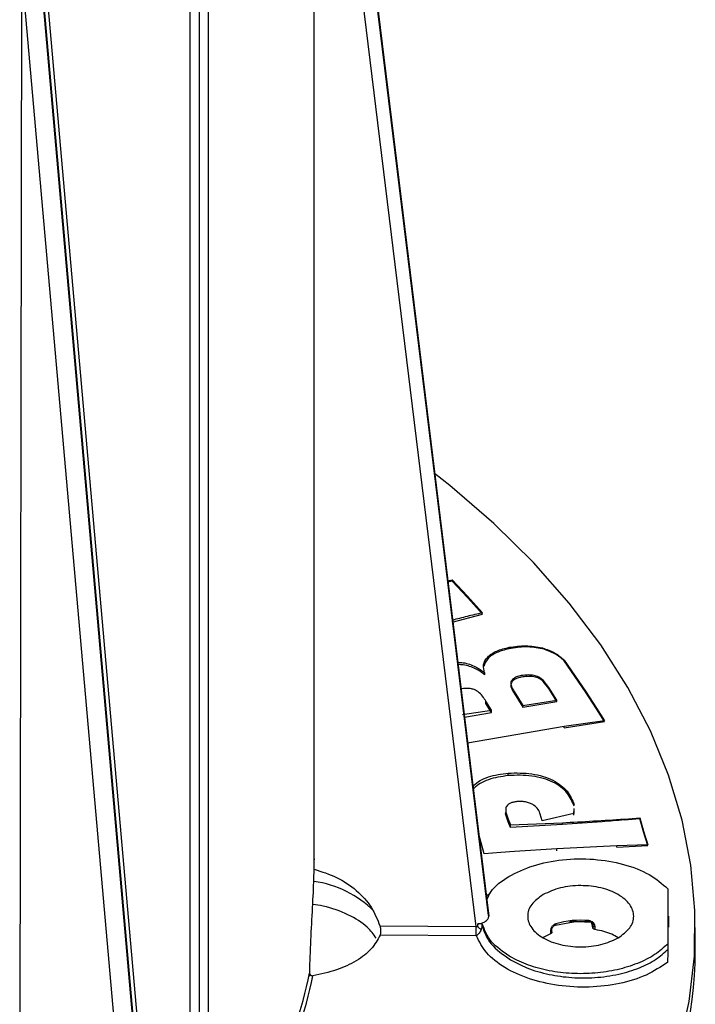
# Model space of a CAD drawing. Units: millimetres. Extents: x 5 to 292, y 5 to 415.
# Drawn here: x 232 to 242, y 199 to 214 of the extents above; entities that cross this region are included whole.
import ezdxf

# ---------------------------------------------------------------- set-up
doc = ezdxf.new("R2010")
doc.units = ezdxf.units.MM

msp = doc.modelspace()

# ---------------------------------------------------------------- linework, layer by layer
at = {"color": 7, "linetype": 'Continuous', "lineweight": 25}
for p, q in [((238.844, 200.1538), (236.2131, 221.6537)), ((238.8445, 200.1416), (236.2212, 221.5837)), ((236.2212, 221.5837), (238.8445, 200.1456)), ((236.211, 200.8527), (236.2117, 219.9317)), ((236.2117, 219.9317), (238.6517, 199.9885)), ((234.3408, 196.2904), (234.3408, 217.9154)), ((234.4757, 217.9389), (234.4757, 196.3131)), ((234.6113, 217.9632), (234.6113, 196.335)), ((233.9408, 193.3128), (231.9395, 215.9742)), ((231.9444, 215.977), (233.9457, 193.3157)), ((234.0037, 193.4032), (232.0497, 215.5297)), ((231.7656, 195.2585), (231.797, 214.4027)), ((233.6631, 193.2722), (231.797, 214.4027)), ((238.2262, 205.2026), (238.294, 205.2194)), ((238.294, 205.1987), (238.2288, 205.1814)), ((238.294, 205.2194), (238.5222, 204.9696)), ((238.294, 205.2194), (238.294, 205.1987)), ((238.5222, 204.9489), (238.294, 205.1987)), ((238.5222, 204.9696), (238.7495, 204.7205)), ((238.5222, 204.9489), (238.5222, 204.9696)), ((238.7495, 204.6999), (238.5222, 204.9489)), ((238.2927, 204.5788), (238.7495, 204.6999)), ((239.1526, 204.179), (239.1526, 204.1999)), ((239.6543, 204.1784), (239.6543, 204.192)), ((239.9821, 204.0077), (240.308, 203.5395)), ((239.9821, 203.9971), (239.9821, 204.0077)), ((240.308, 203.5294), (239.9821, 203.9971)), ((238.7794, 203.8187), (238.7837, 203.7856)), ((238.7837, 203.7856), (238.7837, 203.8159)), ((239.7517, 203.5955), (239.6655, 203.7046)), ((239.7517, 203.5775), (239.6655, 203.6863)), ((239.2299, 203.5328), (239.361, 203.3244)), ((239.2299, 203.5063), (239.2299, 203.5328)), ((239.2299, 203.5063), (239.361, 203.2981)), ((239.8732, 203.4029), (239.7517, 203.5955)), ((239.7517, 203.5775), (239.7517, 203.5955)), ((239.8732, 203.385), (239.7517, 203.5775)), ((240.308, 203.5395), (240.4699, 203.2801)), ((240.308, 203.5395), (240.308, 203.5294)), ((240.4699, 203.2702), (240.308, 203.5294)), ((238.8858, 203.2515), (238.8005, 203.3866)), ((238.8005, 203.3524), (238.8005, 203.3866)), ((238.8858, 203.2173), (238.8005, 203.3524)), ((239.361, 203.3244), (239.8732, 203.4029)), ((239.361, 203.2981), (239.8732, 203.385)), ((239.361, 203.3244), (239.361, 203.2981)), ((239.8732, 203.385), (239.8732, 203.4029)), ((238.4473, 203.1841), (238.8858, 203.2515)), ((238.4776, 203.1479), (238.8858, 203.2173)), ((238.8858, 203.2173), (238.8858, 203.2515)), ((240.4699, 203.2801), (240.5917, 203.0888)), ((240.4699, 203.2702), (240.4699, 203.2801)), ((240.5917, 203.0793), (240.4699, 203.2702)), ((240.5917, 203.0888), (239.985, 203.0037)), ((239.985, 202.9842), (240.5917, 203.0793)), ((239.985, 203.0037), (238.5259, 202.7534)), ((239.985, 202.9842), (239.985, 203.0037)), ((239.1402, 202.2656), (239.1402, 202.303)), ((239.1015, 201.75), (239.1015, 201.7086)), ((239.1127, 201.685), (239.1382, 201.6072)), ((239.1127, 201.6438), (239.1127, 201.685)), ((239.6515, 201.5837), (239.6235, 201.6818)), ((240.1296, 201.6954), (239.6515, 201.5837)), ((240.1318, 201.7693), (240.1296, 201.6954)), ((240.1296, 201.6701), (240.1312, 201.7242)), ((239.1382, 201.566), (239.1127, 201.6438)), ((239.1382, 201.6072), (239.1742, 201.5211)), ((239.1382, 201.566), (239.1382, 201.6072)), ((239.1742, 201.4801), (239.1382, 201.566)), ((239.1742, 201.5211), (239.9564, 201.5541)), ((239.9564, 201.5255), (239.1742, 201.4801)), ((239.9564, 201.5255), (239.9564, 201.5541)), ((240.8922, 201.6095), (241.1264, 201.6281)), ((240.8922, 201.5959), (241.1264, 201.6182)), ((240.8922, 201.5959), (240.8922, 201.6095)), ((241.1264, 201.6281), (241.1799, 201.4283)), ((241.1264, 201.6281), (241.1264, 201.6182)), ((241.1799, 201.4185), (241.1264, 201.6182)), ((238.7173, 201.3056), (238.6944, 201.3763)), ((239.1742, 201.4801), (239.1742, 201.5211)), ((241.1799, 201.4283), (241.2439, 201.2195)), ((241.1799, 201.4185), (241.1799, 201.4283)), ((241.2439, 201.21), (241.1799, 201.4185)), ((238.7749, 201.0846), (238.7173, 201.3056)), ((239.0278, 201.1059), (238.7749, 201.0846)), ((239.2324, 201.1209), (239.0278, 201.1059)), ((239.8724, 201.16), (239.2324, 201.1209)), ((240.7782, 201.2038), (239.8724, 201.16)), ((239.8724, 201.1287), (239.8724, 201.16)), ((241.2439, 201.2195), (240.7782, 201.2038)), ((240.7782, 201.1869), (241.2439, 201.21)), ((240.7782, 201.1869), (240.7782, 201.2038)), ((241.5499, 200.5584), (241.5499, 199.7288)), ((241.5499, 200.5584), (241.5499, 200.4735)), ((238.8445, 200.1416), (238.8445, 200.1456)), ((239.851, 200.0072), (240.0716, 200.0503)), ((240.3638, 200.0651), (240.0638, 200.0611)), ((240.415, 199.9694), (240.4022, 200.0409)), ((241.5631, 199.9785), (241.5631, 200.1441)), ((237.2033, 199.997), (238.6517, 199.9885)), ((238.6517, 199.9885), (238.6807, 199.9882)), ((238.6807, 199.9882), (238.6806, 200.0282)), ((238.7465, 200.0282), (238.6806, 200.0282)), ((238.7466, 199.9903), (238.7465, 200.0282)), ((239.7762, 199.9184), (239.7762, 199.8776)), ((239.7976, 199.9011), (239.7976, 199.9421)), ((240.415, 200.0102), (240.415, 199.9694)), ((240.4513, 199.9429), (240.4513, 199.9837)), ((241.9631, 199.6613), (241.9631, 199.9721)), ((238.6515, 199.8494), (237.2049, 199.8578)), ((238.6602, 199.8494), (238.6515, 199.8494)), ((239.7762, 199.8776), (239.6675, 199.8251)), ((241.5499, 199.7288), (241.5499, 199.6439)), ((241.9591, 199.4309), (241.9586, 199.6619)), ((236.1419, 199.2859), (236.1408, 199.2398))]:
    msp.add_line(p, q, dxfattribs=at)
at = {"color": 7, "linetype": 'Continuous', "lineweight": 25, "flags": 128}
for points in [[(241.7188, 198.1795), (241.8694, 198.8596), (241.9493, 199.5437), (241.9581, 200.2293), (241.896, 200.9139), (241.763, 201.5952), (241.5597, 202.2707), (241.2868, 202.938), (240.9452, 203.5946), (240.5362, 204.2383), (240.0613, 204.8667), (239.5221, 205.4776), (238.9206, 206.0688), (238.259, 206.6381), (238.0282, 206.8205)], [(240.3638, 200.0651), (240.3623, 200.0603), (240.3609, 200.0573), (240.3596, 200.0561), (240.3584, 200.0569), (240.3574, 200.0595), (240.3567, 200.0639), (240.3563, 200.07), (240.3561, 200.0774)]]:
    msp.add_lwpolyline(points, dxfattribs=at)
at = {"color": 8, "linetype": 'Continuous', "lineweight": 25, "flags": 128}
msp.add_lwpolyline([(239.8589, 200.0292), (239.8584, 200.0217), (239.8571, 200.0155), (239.8549, 200.0108), (239.852, 200.0078), (239.8499, 200.0069)], dxfattribs=at)
at = {"color": 8, "linetype": 'Continuous', "lineweight": 25}
for centre, radius, start, end in [((235.996, 199.1047), 1.578, 45.02464, 82.27499), ((239.7692, 199.9463), 0.0287, 284.08736, 351.9285)]:
    msp.add_arc(centre, radius, start, end, dxfattribs=at)
at = {"color": 7, "linetype": 'Continuous', "lineweight": 25}
for centre, radius, start, end in [((240.2326, 198.7617), 1.3215, 84.63658, 106.42943), ((241.7717, 199.9144), 3.1209, 178.63941, 181.1949), ((240.4514, 200.022), 0.0383, 197.99191, 269.8011), ((234.884, 199.7189), 7.081, 334.16518, 357.66965), ((230.2854, 200.4512), 5.9713, 316.42314, 348.74708), ((230.3158, 200.4103), 5.9898, 316.41886, 348.8037)]:
    msp.add_arc(centre, radius, start, end, dxfattribs=at)
for points, knots in [([(238.7495, 204.7205), (238.6726, 204.7027), (238.5188, 204.6669), (238.368, 204.6272), (238.2927, 204.6074)], [0, 0, 0, 0, 0.4999866, 1, 1, 1, 1]), ([(238.7837, 203.8159), (238.773, 203.8564), (238.7515, 203.9375), (238.8169, 204.0564), (238.9567, 204.1515), (239.0873, 204.1837), (239.1526, 204.1999)], [0, 0, 0, 0, 0.2488017, 0.4990886, 0.7494233, 1, 1, 1, 1]), ([(239.1526, 204.1999), (239.2363, 204.2119), (239.4037, 204.2358), (239.5708, 204.2066), (239.6543, 204.192)], [0, 0, 0, 0, 0.50051492, 1, 1, 1, 1]), ([(239.6543, 204.1784), (239.5708, 204.192), (239.4037, 204.2191), (239.2363, 204.1924), (239.1526, 204.179)], [0, 0, 0, 0, 0.49952517, 1, 1, 1, 1]), ([(239.1526, 204.179), (239.0877, 204.1618), (238.9581, 204.1273), (238.8137, 204.0301), (238.7838, 203.9499), (238.769, 203.9102)], [0, 0, 0, 0, 0.3357731, 0.6707349, 1, 1, 1, 1]), ([(239.6543, 204.192), (239.721, 204.1684), (239.8546, 204.1211), (239.9396, 204.0455), (239.9821, 204.0077)], [0, 0, 0, 0, 0.4997515, 1, 1, 1, 1]), ([(239.9821, 203.9971), (239.9396, 204.0347), (239.8546, 204.1098), (239.721, 204.1556), (239.6543, 204.1784)], [0, 0, 0, 0, 0.5008291, 1, 1, 1, 1]), ([(238.3765, 203.9741), (238.4041, 203.9726), (238.5019, 203.9673), (238.6538, 203.9125), (238.7404, 203.8481), (238.7837, 203.8159)], [0, 0, 0, 0, 0.1640218, 0.5811432, 1, 1, 1, 1]), ([(238.7837, 203.7856), (238.7628, 203.8019), (238.7211, 203.8346), (238.6215, 203.8911), (238.504, 203.934), (238.4074, 203.938), (238.3808, 203.9391)], [0, 0, 0, 0, 0.2108488, 0.4214531, 0.8410606, 1, 1, 1, 1]), ([(239.3362, 203.7726), (239.3115, 203.767), (239.2656, 203.7565), (239.2176, 203.7298), (239.1907, 203.7014), (239.1744, 203.6634), (239.1849, 203.6048), (239.2132, 203.5595), (239.2299, 203.5328)], [0, 0, 0, 0, 0.1599632, 0.2964346, 0.3970544, 0.4998739, 0.7050428, 1, 1, 1, 1]), ([(239.6655, 203.7046), (239.6451, 203.721), (239.6162, 203.7443), (239.5641, 203.7663), (239.5137, 203.779), (239.4349, 203.7863), (239.3732, 203.7777), (239.3362, 203.7726)], [0, 0, 0, 0, 0.2719379, 0.3865965, 0.4996932, 0.701048, 1, 1, 1, 1]), ([(239.6655, 203.6863), (239.6468, 203.7012), (239.6188, 203.7236), (239.5681, 203.7462), (239.5093, 203.7604), (239.4281, 203.7652), (239.3669, 203.7551), (239.3362, 203.75)], [0, 0, 0, 0, 0.2499505, 0.3749973, 0.5003203, 0.7501068, 1, 1, 1, 1]), ([(239.3362, 203.75), (239.3169, 203.7454), (239.2782, 203.7362), (239.2288, 203.7132), (239.194, 203.6825), (239.1721, 203.6353), (239.188, 203.5741), (239.2159, 203.529), (239.2299, 203.5063)], [0, 0, 0, 0, 0.1252076, 0.2502767, 0.3738548, 0.5004375, 0.749627, 1, 1, 1, 1]), ([(238.8005, 203.3866), (238.77, 203.4385), (238.7328, 203.502), (238.638, 203.558), (238.5794, 203.5764), (238.5043, 203.5846), (238.4511, 203.577), (238.4228, 203.5729)], [0, 0, 0, 0, 0.4952796, 0.6055935, 0.7085151, 0.8444024, 1, 1, 1, 1]), ([(238.6064, 202.0953), (238.6114, 202.1028), (238.6354, 202.1388), (238.7131, 202.1925), (238.8789, 202.2684), (239.0356, 202.2891), (239.1402, 202.303)], [0, 0, 0, 0, 0.0622041, 0.2982487, 0.5317979, 1, 1, 1, 1]), ([(239.1402, 202.303), (239.2604, 202.3051), (239.4414, 202.3083), (239.6666, 202.2558), (239.8182, 202.1977), (239.9392, 202.1195), (240.0639, 201.9994), (240.1057, 201.8979), (240.1336, 201.8302)], [0, 0, 0, 0, 0.24902384, 0.37500683, 0.498936, 0.62409853, 0.74927811, 1, 1, 1, 1]), ([(240.1336, 201.8057), (240.1058, 201.8731), (240.0641, 201.9743), (239.9397, 202.093), (239.819, 202.1698), (239.6675, 202.226), (239.442, 202.2756), (239.2604, 202.2696), (239.1402, 202.2656)], [0, 0, 0, 0, 0.25007165, 0.37537549, 0.50052708, 0.62391585, 0.75085681, 1, 1, 1, 1]), ([(239.1402, 202.2656), (239.0354, 202.25), (238.8785, 202.2267), (238.713, 202.1476), (238.6374, 202.0946), (238.6147, 202.0606), (238.6113, 202.0554)], [0, 0, 0, 0, 0.4780478, 0.7159964, 0.9574125, 1, 1, 1, 1]), ([(239.2832, 201.8733), (239.2657, 201.8715), (239.2307, 201.8678), (239.1822, 201.8545), (239.1421, 201.834), (239.1076, 201.798), (239.0968, 201.7459), (239.1074, 201.7054), (239.1127, 201.685)], [0, 0, 0, 0, 0.1250857, 0.2505293, 0.3759456, 0.5011729, 0.7503499, 1, 1, 1, 1]), ([(239.6235, 201.6818), (239.6147, 201.7066), (239.5971, 201.7562), (239.5419, 201.8135), (239.4746, 201.8478), (239.4152, 201.8658), (239.3497, 201.8762), (239.3055, 201.8743), (239.2832, 201.8733)], [0, 0, 0, 0, 0.2486108, 0.4978183, 0.6227846, 0.7486792, 0.8732864, 1, 1, 1, 1]), ([(239.1127, 201.6438), (239.1046, 201.6644), (239.096, 201.686), (239.1022, 201.7074), (239.1025, 201.7085)], [0, 0, 0, 0, 0.9500038, 1, 1, 1, 1]), ([(239.9564, 201.5541), (240.1125, 201.5626), (240.4248, 201.5795), (240.7364, 201.5995), (240.8922, 201.6095)], [0, 0, 0, 0, 0.5000203, 1, 1, 1, 1]), ([(240.8922, 201.5959), (240.7798, 201.5867), (240.4683, 201.5613), (240.156, 201.5395), (239.9564, 201.5255)], [0, 0, 0, 0, 0.36082711, 1, 1, 1, 1]), ([(236.141, 199.2409), (236.146, 199.3993), (236.1558, 199.7161), (236.1837, 200.2199), (236.2078, 200.6811), (236.2114, 200.8992), (236.2131, 201.0082)], [0, 0, 0, 0, 0.2500101, 0.5000751, 0.7501359, 1, 1, 1, 1]), ([(238.815, 200.3912), (238.8337, 200.4343), (238.8906, 200.5652), (239.1335, 200.7497), (239.5057, 200.9178), (239.9561, 201.0091), (240.4321, 201.0165), (240.8869, 200.9379), (241.2869, 200.7849), (241.4622, 200.6339), (241.5499, 200.5584)], [0, 0, 0, 0, 0.0654093, 0.1989221, 0.3324352, 0.4659479, 0.5994609, 0.7329741, 0.8664869, 1, 1, 1, 1]), ([(236.211, 200.8527), (236.3269, 200.8162), (236.5626, 200.7422), (236.8568, 200.541), (237.0869, 200.2901), (237.1649, 200.0936), (237.2033, 199.997)], [0, 0, 0, 0, 0.2458423, 0.5000002, 0.7541575, 1, 1, 1, 1]), ([(240.7988, 199.8171), (240.8644, 199.8647), (240.9954, 199.96), (241.0529, 200.1442), (240.9918, 200.3248), (240.8136, 200.4787), (240.547, 200.5816), (240.2342, 200.6169), (239.9151, 200.5837), (239.75, 200.508), (239.6675, 200.4702)], [0, 0, 0, 0, 0.1249997, 0.25, 0.375, 0.5, 0.625, 0.75, 0.8750003, 1, 1, 1, 1]), ([(239.6675, 200.4702), (239.6019, 200.4225), (239.4709, 200.3272), (239.4134, 200.143), (239.4745, 199.9624), (239.6527, 199.8086), (239.9193, 199.7057), (240.2321, 199.6704), (240.5512, 199.7036), (240.7163, 199.7792), (240.7988, 199.8171)], [0, 0, 0, 0, 0.1250002, 0.25, 0.375, 0.5, 0.625, 0.75, 0.8749998, 1, 1, 1, 1]), ([(237.1467, 199.8134), (237.1067, 199.8701), (237.0112, 200.0053), (236.729, 200.1717), (236.4373, 200.2882), (236.2413, 200.3132), (236.1883, 200.32)], [0, 0, 0, 0, 0.2334387, 0.5567036, 0.8799682, 1, 1, 1, 1]), ([(238.6806, 200.0282), (238.7003, 200.0312), (238.7396, 200.0373), (238.7706, 200.0526), (238.786, 200.0602)], [0, 0, 0, 0, 0.50030957, 1, 1, 1, 1]), ([(238.786, 200.0602), (238.8028, 200.0721), (238.8363, 200.0959), (238.8418, 200.1264), (238.8445, 200.1416)], [0, 0, 0, 0, 0.5003401, 1, 1, 1, 1]), ([(240.0716, 200.0503), (240.0803, 200.0521), (240.1712, 200.0707), (240.2698, 200.0631), (240.3589, 200.0563)], [0, 0, 0, 0, 0.0962664, 1, 1, 1, 1]), ([(240.4513, 199.9837), (240.4499, 199.9945), (240.447, 200.016), (240.4256, 200.0465), (240.3994, 200.0651), (240.3752, 200.0746), (240.3625, 200.0765), (240.3561, 200.0774)], [0, 0, 0, 0, 0.2505819, 0.499725, 0.748729, 0.8753694, 1, 1, 1, 1]), ([(240.3638, 200.0651), (240.3703, 200.063), (240.3833, 200.059), (240.3975, 200.0473), (240.4065, 200.0361), (240.4115, 200.0268), (240.4145, 200.0181), (240.4148, 200.0127), (240.415, 200.0102)], [0, 0, 0, 0, 0.2501433, 0.499265, 0.6414625, 0.7715666, 0.8906256, 1, 1, 1, 1]), ([(237.2033, 199.997), (237.2061, 199.9855), (237.2104, 199.9683), (237.2132, 199.942), (237.2141, 199.9223), (237.2137, 199.9032), (237.2119, 199.8857), (237.2091, 199.8699), (237.2063, 199.8618), (237.2049, 199.8578)], [0, 0, 0, 0, 0.2502138, 0.376093, 0.4996217, 0.6231589, 0.7488097, 0.8736359, 1, 1, 1, 1]), ([(238.7307, 199.9456), (238.7262, 199.9354), (238.7172, 199.9152), (238.6943, 199.8797), (238.6738, 199.8615), (238.6602, 199.8494)], [0, 0, 0, 0, 0.24996923, 0.50055605, 1, 1, 1, 1]), ([(238.6807, 199.9882), (238.6809, 199.9868), (238.6813, 199.9839), (238.6852, 199.9774), (238.7001, 199.9628), (238.7175, 199.953), (238.7307, 199.9456)], [0, 0, 0, 0, 0.0666206, 0.1454284, 0.3522357, 1, 1, 1, 1]), ([(238.7307, 199.9456), (238.7354, 199.9525), (238.7447, 199.9665), (238.746, 199.9824), (238.7466, 199.9903)], [0, 0, 0, 0, 0.5001901, 1, 1, 1, 1]), ([(239.1725, 199.5313), (239.0661, 199.604), (238.8534, 199.7494), (238.7822, 199.9352), (238.7465, 200.0282)], [0, 0, 0, 0, 0.4999999, 1, 1, 1, 1]), ([(238.7466, 199.9903), (238.7806, 199.9001), (238.8509, 199.7131), (239.0628, 199.5635), (239.1725, 199.4862)], [0, 0, 0, 0, 0.48266025, 1, 1, 1, 1]), ([(239.8589, 200.0292), (239.8532, 200.0271), (239.8418, 200.023), (239.8257, 200.0125), (239.8111, 199.9998), (239.7947, 199.9801), (239.7796, 199.9514), (239.7773, 199.9295), (239.7762, 199.9184)], [0, 0, 0, 0, 0.1249103, 0.2512886, 0.3769029, 0.5011513, 0.7496605, 1, 1, 1, 1]), ([(239.783, 199.9217), (239.7854, 199.9201), (239.7902, 199.917), (239.795, 199.9112), (239.7976, 199.9051), (239.7978, 199.8987), (239.7956, 199.8925), (239.7912, 199.8867), (239.7847, 199.8815), (239.779, 199.8789), (239.7762, 199.8776)], [0, 0, 0, 0, 0.125005, 0.249996, 0.375001, 0.4999972, 0.625012, 0.7500019, 0.874998, 1, 1, 1, 1]), ([(239.7976, 199.9422), (239.7984, 199.9488), (239.7999, 199.962), (239.8114, 199.9817), (239.8286, 199.9982), (239.8428, 200.0039), (239.85, 200.0069)], [0, 0, 0, 0, 0.2490358, 0.495792, 0.7437431, 1, 1, 1, 1]), ([(240.4513, 199.9429), (240.4464, 199.944), (240.4366, 199.9461), (240.4252, 199.9525), (240.4171, 199.9604), (240.4157, 199.9664), (240.415, 199.9694)], [0, 0, 0, 0, 0.250002, 0.5000104, 0.7500132, 1, 1, 1, 1]), ([(240.7969, 199.8163), (240.7665, 199.8365), (240.6747, 199.8974), (240.5408, 199.9247), (240.4513, 199.9429)], [0, 0, 0, 0, 0.3311244, 1, 1, 1, 1]), ([(237.2049, 199.8578), (237.1664, 199.7866), (237.0894, 199.6444), (236.8556, 199.4653), (236.5558, 199.3227), (236.313, 199.2724), (236.1916, 199.2473)], [0, 0, 0, 0, 0.25007526, 0.49965969, 0.74966986, 1, 1, 1, 1]), ([(241.5415, 199.4484), (241.441, 199.3805), (241.2402, 199.2448), (240.8233, 199.1178), (240.364, 199.0624), (239.8915, 199.0878), (239.448, 199.1903), (239.0735, 199.3618), (238.7878, 199.5865), (238.7027, 199.7618), (238.6602, 199.8494)], [0, 0, 0, 0, 0.1250741, 0.250041, 0.3752402, 0.5002616, 0.6252318, 0.7502, 0.8751273, 1, 1, 1, 1]), ([(241.5499, 199.7288), (241.4874, 199.6722), (241.3626, 199.5589), (241.0958, 199.4263), (240.7878, 199.3305), (240.4487, 199.2788), (240.0982, 199.2732), (239.756, 199.315), (239.4352, 199.3988), (239.2601, 199.4871), (239.1725, 199.5313)], [0, 0, 0, 0, 0.1250002, 0.25, 0.375, 0.4999998, 0.6249998, 0.75, 0.875, 1, 1, 1, 1]), ([(239.1725, 199.4862), (239.2525, 199.444), (239.4266, 199.3521), (239.7463, 199.2608), (240.0977, 199.2121), (240.4573, 199.2116), (240.8079, 199.2611), (241.1205, 199.3582), (241.3753, 199.4866), (241.4928, 199.5925), (241.5499, 199.6439)], [0, 0, 0, 0, 0.1147792, 0.2498275, 0.3748212, 0.4998154, 0.6345929, 0.762885, 0.8846885, 1, 1, 1, 1]), ([(241.5499, 199.6439), (241.5499, 199.6401), (241.5498, 199.6322), (241.5495, 199.6121), (241.5485, 199.5765), (241.546, 199.5131), (241.5433, 199.4743), (241.5415, 199.4484)], [0, 0, 0, 0, 0.055508, 0.1136931, 0.2517566, 0.501874, 1, 1, 1, 1]), ([(236.1419, 199.2859), (236.142, 199.2828), (236.1423, 199.2767), (236.1452, 199.2681), (236.1498, 199.2607), (236.158, 199.2528), (236.172, 199.2462), (236.1847, 199.2469), (236.1916, 199.2473)], [0, 0, 0, 0, 0.128021, 0.2535324, 0.3775086, 0.5009989, 0.7339858, 1, 1, 1, 1])]:
    msp.add_open_spline(points, degree=3, knots=knots, dxfattribs=at)
at = {"color": 8, "linetype": 'Continuous', "lineweight": 25}
msp.add_open_spline([(238.8088, 200.4417), (238.8105, 200.4447), (238.8215, 200.464), (238.8461, 200.4789), (238.8669, 200.4915)], degree=3, knots=[0, 0, 0, 0, 0.1559703, 1, 1, 1, 1], dxfattribs=at)

doc.saveas('drawing.dxf')
